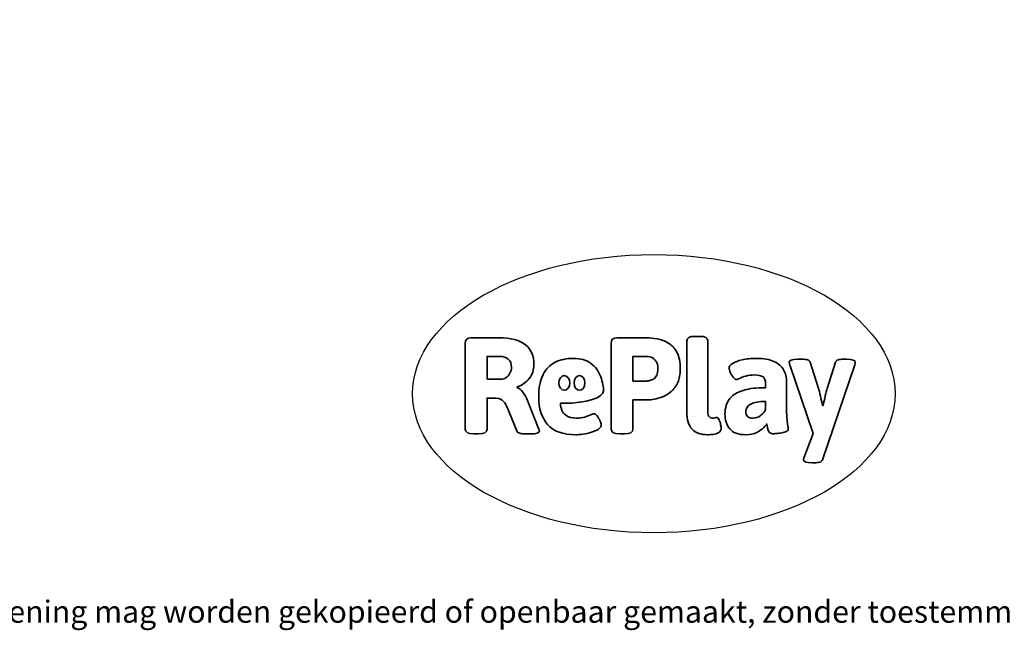
# Model space of a CAD drawing. Units: millimetres. Extents: x -4534 to 402735, y -3372 to 3071.
# Drawn here: x -1117 to 2658, y -3372 to -1030 of the extents above; entities that cross this region are included whole.
import ezdxf

# ---------------------------------------------------------------- set-up
doc = ezdxf.new("R2010")
doc.units = ezdxf.units.MM
doc.layers.add('Benaming', color=7, linetype='Continuous', lineweight=20, true_color=0x00a19a)
doc.layers.add('Logo-Copywrite', color=7, linetype='Continuous')
doc.styles.get("Standard").update_dxf_attribs({"font": 'arial.ttf'})
doc.styles.add('VR Benaming txt 140', font='arial.ttf', dxfattribs={"height": 140})

# ---------------------------------------------------------------- blocks, each defined once
blk = doc.blocks.new('onderschrift')
at = {"layer": 'Logo-Copywrite'}
blk.add_ellipse((1314.4, -2464.5), major_axis=(924.9, 0), ratio=0.576701, dxfattribs=at)
at = {"layer": 'Logo-Copywrite', "lineweight": 35}
for points, knots in [([(623.9, -2618.7), (602.2, -2618.7), (591.4, -2612.9), (591.4, -2601.3), (591.4, -2601.3), (591.4, -2271.9), (591.4, -2271.9), (591.4, -2257.5), (598.6, -2250.2), (613.1, -2250.2), (613.1, -2250.2), (719, -2250.2), (719, -2250.2), (766.1, -2250.2), (800.4, -2259.1), (822, -2276.8), (843.5, -2294.6), (854.3, -2319.7), (854.3, -2352.3), (854.3, -2373.3), (848.4, -2391.2), (836.6, -2405.9), (824.8, -2420.5), (809.5, -2431.5), (790.7, -2438.7), (790.7, -2438.7), (790.7, -2440.9), (790.7, -2440.9), (797.6, -2443.4), (804.7, -2449.5), (811.9, -2459.1), (819.1, -2468.7), (825.1, -2479.3), (829.8, -2490.9), (829.8, -2490.9), (872.5, -2597.5), (872.5, -2597.5), (874.3, -2602.3), (875.3, -2605.7), (875.3, -2607.9), (875.3, -2615.1), (864.4, -2618.7), (842.7, -2618.7), (842.7, -2618.7), (820.4, -2618.7), (820.4, -2618.7), (812.4, -2618.7), (805.6, -2617.9), (800, -2616.3), (794.4, -2614.7), (790.7, -2611.7), (788.9, -2607.3), (788.9, -2607.3), (751.1, -2514.2), (751.1, -2514.2), (745.6, -2503.4), (739.6, -2495.2), (732.9, -2489.8), (726.2, -2484.3), (713.9, -2481.6), (696.2, -2481.6), (696.2, -2481.6), (675, -2481.6), (675, -2481.6), (675, -2481.6), (675, -2601.3), (675, -2601.3), (675, -2612.9), (664.1, -2618.7), (642.4, -2618.7), (642.4, -2618.7), (623.9, -2618.7), (623.9, -2618.7)], [0, 0, 0, 0, 1, 1, 1, 2, 2, 2, 3, 3, 3, 4, 4, 4, 5, 5, 5, 6, 6, 6, 7, 7, 7, 8, 8, 8, 9, 9, 9, 10, 10, 10, 11, 11, 11, 12, 12, 12, 13, 13, 13, 14, 14, 14, 15, 15, 15, 16, 16, 16, 17, 17, 17, 18, 18, 18, 19, 19, 19, 20, 20, 20, 21, 21, 21, 22, 22, 22, 23, 23, 23, 24, 24, 24, 24]), ([(1183.3, -2618.7), (1161.6, -2618.7), (1150.7, -2612.9), (1150.7, -2601.3), (1150.7, -2601.3), (1150.7, -2271.9), (1150.7, -2271.9), (1150.7, -2257.5), (1158, -2250.2), (1172.5, -2250.2), (1172.5, -2250.2), (1286.5, -2250.2), (1286.5, -2250.2), (1298.5, -2250.2), (1311.9, -2251.6), (1326.7, -2254.3), (1341.6, -2257), (1355.8, -2262.4), (1369.4, -2270.3), (1383, -2278.3), (1394.1, -2290.2), (1402.8, -2306.2), (1411.5, -2322.1), (1415.8, -2343.1), (1415.8, -2369.2), (1415.8, -2390.2), (1412.6, -2407.8), (1406, -2421.9), (1399.5, -2436), (1391.1, -2447.5), (1380.8, -2456.4), (1370.5, -2465.2), (1359.6, -2471.9), (1348.2, -2476.5), (1336.8, -2481), (1326, -2484.1), (1315.9, -2485.7), (1305.7, -2487.3), (1297.8, -2488.2), (1292, -2488.2), (1292, -2488.2), (1234.4, -2488.2), (1234.4, -2488.2), (1234.4, -2488.2), (1234.4, -2601.3), (1234.4, -2601.3), (1234.4, -2612.9), (1223.5, -2618.7), (1201.8, -2618.7), (1201.8, -2618.7), (1183.3, -2618.7), (1183.3, -2618.7)], [0, 0, 0, 0, 1, 1, 1, 2, 2, 2, 3, 3, 3, 4, 4, 4, 5, 5, 5, 6, 6, 6, 7, 7, 7, 8, 8, 8, 9, 9, 9, 10, 10, 10, 11, 11, 11, 12, 12, 12, 13, 13, 13, 14, 14, 14, 15, 15, 15, 16, 16, 16, 17, 17, 17, 17]), ([(1520.3, -2622), (1507.7, -2622), (1496.3, -2620.3), (1486.4, -2616.8), (1476.4, -2613.4), (1468.1, -2608.1), (1461.4, -2600.8), (1454.7, -2593.6), (1449.6, -2584.4), (1446.2, -2573.4), (1442.7, -2562.3), (1441, -2549.2), (1441, -2534), (1441, -2534), (1441, -2262.1), (1441, -2262.1), (1441, -2250.5), (1451.9, -2244.7), (1473.6, -2244.7), (1473.6, -2244.7), (1488.8, -2244.7), (1488.8, -2244.7), (1510.6, -2244.7), (1521.4, -2250.5), (1521.4, -2262.1), (1521.4, -2262.1), (1521.4, -2535.1), (1521.4, -2535.1), (1521.4, -2543), (1523, -2548.9), (1526, -2552.7), (1529.1, -2556.5), (1534.1, -2558.4), (1541, -2558.4), (1543.5, -2558.4), (1546.2, -2558.1), (1549.1, -2557.3), (1552, -2556.6), (1554.2, -2556.3), (1555.7, -2556.3), (1559.3, -2556.3), (1562.4, -2559.3), (1564.9, -2565.2), (1567.4, -2571.2), (1569.3, -2577.4), (1570.6, -2583.7), (1571.9, -2590), (1572.5, -2593.9), (1572.5, -2595.4), (1572.5, -2603.7), (1569.3, -2609.8), (1563, -2613.6), (1556.6, -2617.4), (1549.4, -2619.7), (1541.3, -2620.6), (1533.1, -2621.5), (1526.1, -2622), (1520.3, -2622)], [0, 0, 0, 0, 1, 1, 1, 2, 2, 2, 3, 3, 3, 4, 4, 4, 5, 5, 5, 6, 6, 6, 7, 7, 7, 8, 8, 8, 9, 9, 9, 10, 10, 10, 11, 11, 11, 12, 12, 12, 13, 13, 13, 14, 14, 14, 15, 15, 15, 16, 16, 16, 17, 17, 17, 18, 18, 18, 19, 19, 19, 19]), ([(675, -2409.4), (675, -2409.4), (726.6, -2409.4), (726.6, -2409.4), (734.2, -2409.4), (741.2, -2407.3), (747.5, -2403.1), (753.9, -2399), (758.9, -2393.4), (762.7, -2386.3), (766.5, -2379.2), (768.4, -2371.4), (768.4, -2362.7), (768.4, -2350), (764.4, -2339.9), (756.2, -2332.5), (748.1, -2325.1), (736.9, -2321.4), (722.8, -2321.4), (722.8, -2321.4), (675, -2321.4), (675, -2321.4), (675, -2321.4), (675, -2409.4), (675, -2409.4)], [0, 0, 0, 0, 1, 1, 1, 2, 2, 2, 3, 3, 3, 4, 4, 4, 5, 5, 5, 6, 6, 6, 7, 7, 7, 8, 8, 8, 8]), ([(1121.4, -2453.6), (1121.4, -2440.4), (1118.3, -2420.7), (1110.5, -2399.5), (1102.7, -2378.3), (1090.3, -2361.3), (1073.3, -2348.5), (1056.3, -2335.6), (1033.5, -2329.2), (1004.8, -2329.2), (979.1, -2329.2), (956.3, -2334.1), (936.4, -2343.9), (916.5, -2353.6), (900.9, -2369.4), (889.7, -2391.1), (878.4, -2412.8), (872.8, -2441.6), (872.8, -2477.5), (872.8, -2521.3), (884.1, -2556.4), (906.8, -2582.6), (929.4, -2608.9), (965.4, -2622), (1014.6, -2622), (1022.2, -2622), (1031.5, -2621.3), (1042.6, -2619.8), (1053.6, -2618.4), (1064.5, -2616), (1075.2, -2612.8), (1085.9, -2609.5), (1094.7, -2605.4), (1101.8, -2600.5), (1108.9, -2595.6), (1112.4, -2589.8), (1112.4, -2582.9), (1112.4, -2579.3), (1110.9, -2574.2), (1107.8, -2567.7), (1104.7, -2561.2), (1101, -2555.2), (1096.6, -2549.7), (1092.3, -2544.3), (1088.1, -2541.6), (1084.2, -2541.6), (1081.6, -2541.6), (1077.4, -2542.9), (1071.4, -2545.7), (1065.4, -2548.4), (1058, -2551.2), (1049.1, -2554.1), (1040.2, -2557), (1030, -2558.4), (1018.4, -2558.4), (1000.7, -2558.4), (986.3, -2554.4), (975.2, -2546.2), (964.2, -2538.1), (957.2, -2523), (955.9, -2501.6), (959.9, -2501.6), (962.3, -2501.6), (967.5, -2501.6), (1057.4, -2501.6), (1121.4, -2478.9), (1121.4, -2453.6)], [0, 0, 0, 0, 1, 1, 1, 2, 2, 2, 3, 3, 3, 4, 4, 4, 5, 5, 5, 6, 6, 6, 7, 7, 7, 8, 8, 8, 9, 9, 9, 10, 10, 10, 11, 11, 11, 12, 12, 12, 13, 13, 13, 14, 14, 14, 15, 15, 15, 16, 16, 16, 17, 17, 17, 18, 18, 18, 19, 19, 19, 20, 20, 20, 21, 21, 21, 22, 22, 22, 22]), ([(1234.4, -2416.4), (1234.4, -2416.4), (1282.7, -2416.4), (1282.7, -2416.4), (1287.8, -2416.4), (1293.1, -2415.8), (1298.8, -2414.5), (1304.4, -2413.3), (1309.5, -2410.9), (1314.2, -2407.5), (1318.9, -2404), (1322.7, -2399.2), (1325.6, -2393.1), (1328.5, -2386.9), (1330, -2379), (1330, -2369.2), (1330, -2356.1), (1327.4, -2346.2), (1322.4, -2339.3), (1317.3, -2332.4), (1311.2, -2327.7), (1303.9, -2325.2), (1296.7, -2322.7), (1289.6, -2321.4), (1282.7, -2321.4), (1282.7, -2321.4), (1234.4, -2321.4), (1234.4, -2321.4), (1234.4, -2321.4), (1234.4, -2416.4), (1234.4, -2416.4)], [0, 0, 0, 0, 1, 1, 1, 2, 2, 2, 3, 3, 3, 4, 4, 4, 5, 5, 5, 6, 6, 6, 7, 7, 7, 8, 8, 8, 9, 9, 9, 10, 10, 10, 10]), ([(1667.5, -2622), (1638.2, -2622), (1617.5, -2614.3), (1605.3, -2598.9), (1593.2, -2583.5), (1587.1, -2564.8), (1587.1, -2542.7), (1587.1, -2531.5), (1588.8, -2520), (1592.3, -2508.2), (1595.7, -2496.4), (1602.7, -2485.5), (1613.2, -2475.3), (1623.7, -2465.2), (1639.4, -2457), (1660.2, -2450.9), (1681, -2444.7), (1708.6, -2441.6), (1743, -2441.6), (1743, -2441.6), (1743, -2423.7), (1743, -2423.7), (1743, -2413.2), (1739.7, -2405.4), (1733, -2400.4), (1726.3, -2395.3), (1715.5, -2392.7), (1700.7, -2392.7), (1687.6, -2392.7), (1676.3, -2394.2), (1666.7, -2397.1), (1657.1, -2400), (1649.3, -2402.9), (1643.4, -2405.8), (1637.4, -2408.7), (1633.3, -2410.1), (1631.1, -2410.1), (1627.5, -2410.1), (1623.4, -2407.3), (1618.9, -2401.7), (1614.4, -2396.1), (1610.6, -2389.8), (1607.5, -2382.7), (1604.4, -2375.6), (1602.9, -2370.3), (1602.9, -2366.7), (1602.9, -2360.5), (1607.3, -2354.5), (1616.2, -2348.7), (1625.1, -2343), (1637.4, -2338.2), (1653.1, -2334.6), (1668.9, -2331), (1686.7, -2329.2), (1706.6, -2329.2), (1735.2, -2329.2), (1758.1, -2333.1), (1775.1, -2340.9), (1792.1, -2348.7), (1804.4, -2359.3), (1812, -2372.9), (1819.6, -2386.5), (1823.4, -2402.2), (1823.4, -2419.9), (1823.4, -2419.9), (1823.4, -2522), (1823.4, -2522), (1823.4, -2540.9), (1824, -2555.3), (1825.1, -2565.2), (1826.1, -2575.2), (1827.2, -2582.6), (1828.3, -2587.5), (1829.4, -2592.4), (1829.9, -2596.8), (1829.9, -2600.8), (1829.9, -2604.1), (1827.5, -2606.8), (1822.6, -2609), (1817.7, -2611.1), (1811.8, -2612.9), (1804.7, -2614.4), (1797.6, -2615.8), (1790.7, -2616.8), (1784, -2617.4), (1777.3, -2617.9), (1772.4, -2618.2), (1769.1, -2618.2), (1763.3, -2618.2), (1759.1, -2616.1), (1756.3, -2611.9), (1753.6, -2607.8), (1751.7, -2602.7), (1750.6, -2596.7), (1749.5, -2590.8), (1748.5, -2585.4), (1747.4, -2580.7), (1746.3, -2582.9), (1742.6, -2587.3), (1736.2, -2594), (1729.9, -2600.7), (1721, -2607.1), (1709.6, -2613), (1698.2, -2619), (1684.2, -2622), (1667.5, -2622)], [0, 0, 0, 0, 1, 1, 1, 2, 2, 2, 3, 3, 3, 4, 4, 4, 5, 5, 5, 6, 6, 6, 7, 7, 7, 8, 8, 8, 9, 9, 9, 10, 10, 10, 11, 11, 11, 12, 12, 12, 13, 13, 13, 14, 14, 14, 15, 15, 15, 16, 16, 16, 17, 17, 17, 18, 18, 18, 19, 19, 19, 20, 20, 20, 21, 21, 21, 22, 22, 22, 23, 23, 23, 24, 24, 24, 25, 25, 25, 26, 26, 26, 27, 27, 27, 28, 28, 28, 29, 29, 29, 30, 30, 30, 31, 31, 31, 32, 32, 32, 33, 33, 33, 34, 34, 34, 35, 35, 35, 35]), ([(1921.2, -2729.6), (1899.4, -2729.6), (1888.6, -2725.7), (1888.6, -2718.1), (1888.6, -2716.7), (1888.8, -2715.2), (1889.1, -2713.5), (1889.5, -2711.9), (1890, -2710.2), (1890.8, -2708.4), (1890.8, -2708.4), (1925.1, -2616.8), (1925.1, -2616.8), (1925.1, -2616.8), (1835.3, -2354.2), (1835.3, -2354.2), (1835, -2352.4), (1834.5, -2350.6), (1834, -2349), (1833.4, -2347.4), (1833.2, -2345.9), (1833.2, -2344.4), (1833.2, -2336.4), (1844.2, -2332.5), (1866.3, -2332.5), (1866.3, -2332.5), (1883.7, -2332.5), (1883.7, -2332.5), (1891.7, -2332.5), (1898.4, -2333.3), (1903.8, -2334.9), (1909.2, -2336.5), (1912.7, -2339.5), (1914.1, -2343.9), (1914.1, -2343.9), (1946.2, -2444.4), (1946.2, -2444.4), (1948, -2450.5), (1950.3, -2460.1), (1953.2, -2473.1), (1956.1, -2486.2), (1958.8, -2498.5), (1961.4, -2510.1), (1961.4, -2510.1), (1963.5, -2510.1), (1963.5, -2510.1), (1966.1, -2498.5), (1968.8, -2486.1), (1971.7, -2472.9), (1974.6, -2459.7), (1976.9, -2450.2), (1978.8, -2444.4), (1978.8, -2444.4), (2010.8, -2343.9), (2010.8, -2343.9), (2012.2, -2339.5), (2015.7, -2336.5), (2021.1, -2334.9), (2026.6, -2333.3), (2033.3, -2332.5), (2041.2, -2332.5), (2041.2, -2332.5), (2054.3, -2332.5), (2054.3, -2332.5), (2076, -2332.5), (2086.9, -2336.4), (2086.9, -2344.4), (2086.9, -2346.9), (2086.3, -2350.2), (2085.2, -2354.2), (2085.2, -2354.2), (1960.8, -2718.1), (1960.8, -2718.1), (1959.4, -2722.5), (1955.9, -2725.5), (1950.5, -2727.1), (1945.1, -2728.7), (1938.4, -2729.6), (1930.4, -2729.6), (1930.4, -2729.6), (1921.2, -2729.6), (1921.2, -2729.6)], [0, 0, 0, 0, 1, 1, 1, 2, 2, 2, 3, 3, 3, 4, 4, 4, 5, 5, 5, 6, 6, 6, 7, 7, 7, 8, 8, 8, 9, 9, 9, 10, 10, 10, 11, 11, 11, 12, 12, 12, 13, 13, 13, 14, 14, 14, 15, 15, 15, 16, 16, 16, 17, 17, 17, 18, 18, 18, 19, 19, 19, 20, 20, 20, 21, 21, 21, 22, 22, 22, 23, 23, 23, 24, 24, 24, 25, 25, 25, 26, 26, 26, 27, 27, 27, 27]), ([(956.1, -2443.4), (947.9, -2432.3), (947.9, -2414.3), (956.1, -2403.2), (964.2, -2392.1), (977.5, -2392.1), (985.7, -2403.2), (993.9, -2414.3), (993.9, -2432.3), (985.7, -2443.4), (977.5, -2454.5), (964.2, -2454.5), (956.1, -2443.4)], [0, 0, 0, 0, 1, 1, 1, 2, 2, 2, 3, 3, 3, 4, 4, 4, 4]), ([(1014.5, -2403.2), (1022.6, -2392.1), (1035.9, -2392.1), (1044.1, -2403.2), (1052.3, -2414.3), (1052.3, -2432.3), (1044.1, -2443.4), (1035.9, -2454.5), (1022.6, -2454.5), (1014.5, -2443.4), (1006.3, -2432.3), (1006.3, -2414.3), (1014.5, -2403.2)], [0, 0, 0, 0, 1, 1, 1, 2, 2, 2, 3, 3, 3, 4, 4, 4, 4]), ([(1694.1, -2558.4), (1704.6, -2558.4), (1714.3, -2555.2), (1723.2, -2548.7), (1732.1, -2542.1), (1738.7, -2534), (1743, -2524.2), (1743, -2524.2), (1743, -2494.3), (1743, -2494.3), (1730, -2494.3), (1718.8, -2495.2), (1709.4, -2497), (1699.9, -2498.9), (1692.1, -2501.4), (1685.7, -2504.7), (1679.4, -2507.9), (1674.7, -2512.1), (1671.6, -2517.1), (1668.5, -2522.2), (1667, -2528), (1667, -2534.5), (1667, -2541.4), (1669.2, -2547.1), (1673.8, -2551.6), (1678.3, -2556.2), (1685.1, -2558.4), (1694.1, -2558.4)], [0, 0, 0, 0, 1, 1, 1, 2, 2, 2, 3, 3, 3, 4, 4, 4, 5, 5, 5, 6, 6, 6, 7, 7, 7, 8, 8, 8, 9, 9, 9, 9])]:
    blk.add_open_spline(points, degree=3, knots=knots, dxfattribs=at)
at = {"layer": 'Logo-Copywrite', "insert": (-4540.5, -3258), "char_height": 85, "attachment_point": 1}
blk.add_mtext_dynamic_manual_height_columns('{\\fAsap|b0|i0|c0|p2;Copyright © Replay Profs in Playgrounds B.V. Niets uit deze tekening mag worden gekopieerd of openbaar gemaakt, zonder toestemming van Replay Profs in Playgrounds B.V.}', width=10615.551, gutter_width=10, heights=[0], dxfattribs=at)

msp = doc.modelspace()

# ---------------------------------------------------------------- block references
msp.add_blockref('onderschrift', (0, 0))

# ---------------------------------------------------------------- texts
at = {"layer": 'Benaming', "insert": (-4137.5, -1032.5), "char_height": 140, "attachment_point": 1, "style": 'VR Benaming txt 140'}
msp.add_mtext_dynamic_manual_height_columns('\\pi2897.93707;{\\fOpen Sans|b0|i0|c0|p34;\\H0.83333x;VPL-05-WD1428 - Duikelrek Tumble}', width=8472.759, gutter_width=12.5, heights=[0], dxfattribs=at)

doc.saveas('drawing.dxf')
